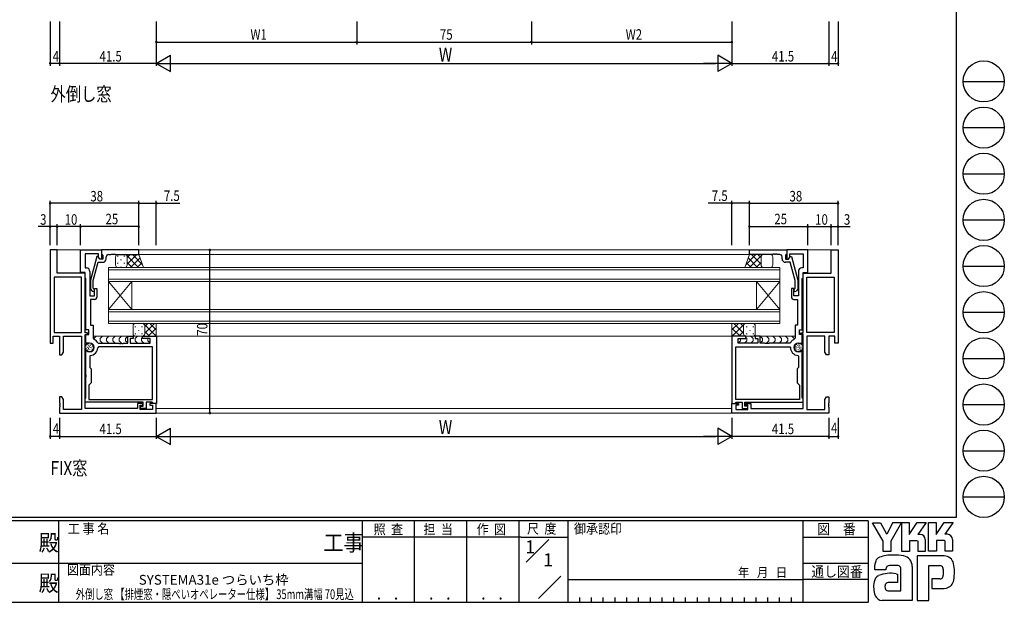
# Model space of a CAD drawing. Extents: x 0 to 793, y 0 to 564.
# Drawn here: x 371 to 793, y 0 to 250 of the extents above; entities that cross this region are included whole.
import ezdxf
from ezdxf.enums import TextEntityAlignment as Align

# ---------------------------------------------------------------- set-up
doc = ezdxf.new("R2010")
doc.units = 0
for name, color, linetype in [('USER1', 3, 'CONTINUOUS'), ('YKK_11', 7, 'CONTINUOUS'), ('YKK_12', 2, 'CONTINUOUS'), ('YKK_13', 4, 'CONTINUOUS'), ('YKK_D', 6, 'CONTINUOUS'), ('YKK_ZWAK', 7, 'CONTINUOUS')]:
    doc.layers.add(name, color=color, linetype=linetype)
doc.styles.get("Standard").update_dxf_attribs({"font": 'ROMANS.SHX', "bigfont": 'EXTFONT.SHX'})
doc.styles.add('YKK_OSSTYLE1', font='romans.shx', dxfattribs={"width": 0.9, "bigfont": 'EXTFONT.SHX'})

# ---------------------------------------------------------------- blocks, each defined once
blk = doc.blocks.new('A201')
at = {"layer": 'YKK_ZWAK', "color": 254, "linetype": 'Continuous'}
for p, q in [((571, 410), (571, 35)), ((571, 35), (21, 35)), ((544, 34), (21, 34)), ((296, 34), (296, 9)), ((389, 34), (389, 9)), ((437, 34), (437, 9)), ((452, 34), (452, 9)), ((524, 34), (524, 9)), ((544, 34), (544, 9)), ((548.59, 27.71), (545.31, 33.35)), ((545.31, 33.35), (547.82, 33.35)), ((547.82, 33.35), (549.62, 29.99)), ((551.6, 33.43), (549.77, 29.88)), ((554.19, 33.43), (550.95, 27.7)), ((551.6, 33.43), (554.19, 33.43)), ((554.33, 24.55), (554.33, 33.41)), ((554.33, 33.41), (556.63, 33.41)), ((556.63, 29.77), (559.04, 33.45)), ((556.63, 33.41), (556.63, 29.77)), ((559.04, 33.45), (561.77, 33.45)), ((561.77, 33.45), (559.24, 29.78)), ((562.55, 24.63), (562.55, 33.49)), ((562.55, 33.49), (564.89, 33.49)), ((564.89, 29.78), (567.34, 33.49)), ((564.89, 33.49), (564.89, 29.78)), ((567.34, 33.49), (570.04, 33.49)), ((570.04, 33.49), (569.77, 33.02)), ((569.77, 33.02), (567.54, 29.84)), ((548.59, 24.53), (548.59, 27.71)), ((549.62, 29.99), (549.77, 29.88)), ((550.95, 27.7), (550.95, 24.53)), ((558.98, 27.87), (556.7, 27.87)), ((556.7, 27.87), (556.7, 24.55)), ((559.29, 27.75), (558.98, 27.87)), ((559.99, 29.78), (559.24, 29.78)), ((559.29, 24.61), (559.29, 27.75)), ((561.53, 28.24), (561.53, 24.61)), ((567.26, 27.89), (564.99, 27.89)), ((564.99, 27.89), (564.99, 24.63)), ((567.57, 27.77), (567.26, 27.89)), ((568.29, 29.84), (567.54, 29.84)), ((567.57, 24.65), (567.57, 27.77)), ((569.83, 28.24), (569.83, 24.65)), ((550.95, 24.53), (548.59, 24.53)), ((556.7, 24.55), (554.33, 24.55)), ((561.53, 24.61), (559.29, 24.61)), ((564.99, 24.63), (562.55, 24.63)), ((567.57, 24.68), (567.61, 24.65)), ((569.83, 24.65), (567.57, 24.65)), ((559.02, 23.22), (559.02, 9.57)), ((567.3, 23.22), (559.02, 23.22)), ((524, 21), (544, 21)), ((546.08, 18.95), (546.08, 20.33)), ((549.41, 18.95), (546.08, 18.95)), ((553.25, 20.28), (550.61, 20.23)), ((554.02, 12.52), (554.02, 19.47)), ((557.51, 20.01), (557.51, 9.59)), ((562.61, 9.57), (562.61, 20.24)), ((562.61, 20.24), (565.93, 20.24)), ((566.98, 19.17), (566.99, 17.29)), ((452, 16), (524, 16)), ((552.55, 17.73), (553.05, 17.62)), ((553.05, 17.62), (553.05, 15.05)), ((566.01, 16.15), (563.48, 16.15)), ((563.48, 16.15), (563.48, 13.2)), ((550, 12.52), (554.02, 12.52)), ((553.05, 15.05), (550.2, 15.05)), ((553.71, 12.52), (553.96, 12.52)), ((554.02, 12.52), (554.02, 12.52)), ((563.48, 13.2), (567.28, 13.2)), ((567.28, 13.2), (568.06, 13.37)), ((549.41, 9.53), (548.34, 9.53)), ((557.28, 9.55), (549.41, 9.53)), ((557.51, 9.59), (557.28, 9.55)), ((559.02, 9.57), (562.05, 9.57)), ((562.05, 9.57), (562.61, 9.57)), ((21, 9), (544, 9))]:
    blk.add_line(p, q, dxfattribs=at)
at = {"layer": 'YKK_ZWAK', "color": 8, "linetype": 'Continuous'}
for p, q in [((573.13, 168.56), (585.73, 168.56)), ((573.13, 154.42), (585.73, 154.42)), ((573.13, 140.28), (585.73, 140.28)), ((573.13, 126.14), (585.73, 126.14)), ((573.13, 112), (585.73, 112)), ((573.13, 97.86), (585.73, 97.86)), ((573.13, 83.72), (585.73, 83.72)), ((573.13, 69.58), (585.73, 69.58)), ((573.13, 55.44), (585.73, 55.44)), ((573.13, 41.3), (585.73, 41.3))]:
    blk.add_line(p, q, dxfattribs=at)
at = {"layer": 'YKK_ZWAK', "color": 131, "linetype": 'Continuous'}
for p, q in [((405, 34), (405, 9)), ((421, 34), (421, 9)), ((437.7, 29), (389, 29)), ((437.7, 29), (452, 29)), ((439.26, 21.33), (446.19, 28.25)), ((524, 29), (544, 29)), ((205, 21), (297, 21)), ((297, 21), (389, 21)), ((443.05, 10.18), (449.85, 16.98)), ((544, 16), (524, 16)), ((455.6, 10.5), (455.6, 9)), ((459.2, 10.5), (459.2, 9)), ((462.8, 10.5), (462.8, 9)), ((466.4, 10.5), (466.4, 9)), ((470, 10.5), (470, 9)), ((473.6, 10.5), (473.6, 9)), ((477.2, 10.5), (477.2, 9)), ((480.8, 10.5), (480.8, 9)), ((484.4, 10.5), (484.4, 9)), ((488, 10.5), (488, 9)), ((491.6, 10.5), (491.6, 9)), ((495.2, 10.5), (495.2, 9)), ((498.8, 10.5), (498.8, 9)), ((502.4, 10.5), (502.4, 9)), ((506, 10.5), (506, 9)), ((509.6, 10.5), (509.6, 9)), ((513.2, 10.5), (513.2, 9)), ((516.8, 10.5), (516.8, 9)), ((520.4, 10.5), (520.4, 9))]:
    blk.add_line(p, q, dxfattribs=at)
at = {"layer": 'YKK_ZWAK', "color": 8, "linetype": 'Continuous'}
for centre in [(579.43, 168.56), (579.43, 154.42), (579.43, 140.28), (579.43, 126.14), (579.43, 112), (579.43, 97.86), (579.43, 83.72), (579.43, 69.58), (579.43, 55.44), (579.43, 41.3)]:
    blk.add_circle(centre, 6.3, dxfattribs=at)
at = {"layer": 'YKK_ZWAK', "color": 254, "linetype": 'Continuous'}
for centre, radius, start, end in [((559.99, 28.24), 1.54, 0.0017, 89.996), ((568.29, 28.29), 1.54, 0.0017, 89.996), ((549.69, 20.31), 3.6, 158.4108, 179.7178), ((548, 21.1), 1.75, 109.0213, 161.5126), ((551.66, 10.86), 12.63, 89.8916, 109.3085), ((552.03, 8.67), 14.82, 78.7801, 91.4694), ((554.38, 20.07), 3.18, 40.6642, 80.3169), ((554.22, 20.08), 3.29, 358.7806, 38.7656), ((567.19, 20.11), 3.1, 14.4457, 87.0875), ((550.91, 18.99), 1.51, 138.4638, 181.7136), ((550.51, 19.02), 1.21, 85.5055, 126.7804), ((552.9, 19.18), 1.16, 14.7552, 72.4499), ((566.05, 19.37), 0.878, 16.4312, 96.9166), ((564.38, 18.85), 2.62, 4.9342, 17.0355), ((555.55, 18.15), 14.9, 350.9903, 10.6762), ((553.61, 13.72), 7.92, 168.7637, 199.8008), ((548.59, 14.77), 2.79, 121.8271, 169.0847), ((550.8, 8.39), 9.51, 79.381, 112.0583), ((566.01, 17.08), 0.933, 269.9547, 342.9014), ((564.36, 17.54), 2.64, 343.6902, 354.7536), ((567.24, 16.32), 3.07, 285.4429, 349.9045), ((550.84, 13.77), 1.69, 171.082, 216.7192), ((550.21, 14.01), 1.03, 90.3395, 178.0364), ((550.18, 13.6), 1.09, 230.9728, 260.7549), ((548.6, 12.25), 2.73, 207.3144, 263.5946)]:
    blk.add_arc(centre, radius, start, end, dxfattribs=at)
at = {"layer": 'YKK_ZWAK', "color": 131, "linetype": 'Continuous', "style": 'YKK_OSSTYLE1', "width": 0.9}
for s, height, p in [('工 事 名', 3, (298.87, 30.05)), ('照  査', 3, (392.56, 29.87)), ('担  当', 3, (407.82, 29.87)), ('作  図', 3, (424.09, 29.88)), ('尺  度', 3, (439.51, 30.04)), ('御承認印', 3, (453.91, 30.05)), ('図\u3000番', 3.2, (528.43, 29.81)), ('図面内容', 3, (298.58, 17.47)), ('年   月   日', 2.828, (504.13, 16.74)), ('通し図番', 3.2, (526.63, 16.8)), (' ． ．', 3.5, (392.18, 9.75)), (' ． ．', 3.5, (408.18, 9.75)), (' ． ．', 3.5, (424.18, 9.75))]:
    blk.add_text(s, height=height, dxfattribs=at).set_placement(p)
at = {"layer": 'YKK_ZWAK', "color": 254, "linetype": 'Continuous', "style": 'YKK_OSSTYLE1', "width": 0.9}
for s, p in [('殿', (289.94, 24.75)), ('工事', (377.17, 24.75)), ('殿', (289.94, 12.37))]:
    blk.add_text(s, height=5, dxfattribs=at).set_placement(p)

msp = doc.modelspace()

# ---------------------------------------------------------------- linework, layer by layer
at = {"layer": 'YKK_11', "color": 7, "linetype": 'Continuous', "lineweight": 30, "ltscale": 0.5}
for p, q in [((384.27, 151.12), (384.27, 111.12)), ((387.27, 151.12), (384.27, 151.12)), ((387.27, 141.12), (387.27, 151.12)), ((397.28, 151.12), (406.28, 151.12)), ((397.28, 141.42), (397.28, 151.12)), ((399.28, 149.49), (399.28, 143.42)), ((404.98, 149.49), (399.28, 149.49)), ((404.98, 147.99), (404.98, 149.49)), ((405.48, 147.12), (404.98, 147.99)), ((406.28, 151.12), (406.28, 147.12)), ((700.09, 151.12), (700.09, 147.12)), ((709.09, 151.12), (700.09, 151.12)), ((700.89, 147.12), (701.39, 147.99)), ((701.39, 149.49), (707.09, 149.49)), ((701.39, 147.99), (701.39, 149.49)), ((707.09, 149.49), (707.09, 143.42)), ((709.09, 141.42), (709.09, 151.12)), ((719.1, 151.12), (722.1, 151.12)), ((719.1, 141.12), (719.1, 151.12)), ((722.1, 151.12), (722.1, 111.12)), ((406.28, 147.12), (405.48, 147.12)), ((700.09, 147.12), (700.89, 147.12)), ((385.9, 139.49), (385.9, 115.75)), ((397.64, 139.49), (385.9, 139.49)), ((397.64, 139.49), (385.9, 139.49)), ((399.27, 141.12), (387.27, 141.12)), ((399.28, 141.42), (397.28, 141.42)), ((397.64, 115.75), (397.64, 139.49)), ((397.64, 115.75), (397.64, 139.49)), ((399.27, 115.62), (399.27, 141.12)), ((399.28, 143.42), (399.78, 143.42)), ((399.28, 139.12), (399.28, 141.42)), ((401.28, 141.92), (401.28, 131.42)), ((705.09, 141.92), (705.09, 131.42)), ((707.09, 143.42), (706.59, 143.42)), ((707.09, 141.42), (709.09, 141.42)), ((707.09, 139.12), (707.09, 141.42)), ((707.1, 141.12), (719.1, 141.12)), ((707.1, 115.62), (707.1, 141.12)), ((708.73, 139.49), (720.47, 139.49)), ((708.73, 139.49), (720.47, 139.49)), ((708.73, 115.75), (708.73, 139.49)), ((708.73, 115.75), (708.73, 139.49)), ((720.47, 139.49), (720.47, 115.75)), ((399.58, 138.82), (399.28, 139.12)), ((399.58, 116.82), (399.58, 138.82)), ((706.79, 138.82), (707.09, 139.12)), ((706.79, 116.82), (706.79, 138.82)), ((401.28, 131.42), (403.28, 131.42)), ((403.28, 134.62), (404.28, 134.62)), ((403.28, 131.42), (403.28, 134.62)), ((404.28, 134.62), (404.28, 130.92)), ((702.09, 134.62), (702.09, 130.92)), ((703.09, 134.62), (702.09, 134.62)), ((703.09, 131.42), (703.09, 134.62)), ((705.09, 131.42), (703.09, 131.42)), ((401.58, 129.92), (401.58, 118.82)), ((403.28, 129.92), (401.58, 129.92)), ((703.09, 129.92), (704.79, 129.92)), ((704.79, 129.92), (704.79, 118.82)), ((401.58, 118.82), (402.71, 118.82)), ((402.71, 118.82), (402.71, 113.21)), ((703.66, 118.82), (703.66, 113.21)), ((704.79, 118.82), (703.66, 118.82)), ((385.57, 114.12), (388.27, 114.12)), ((385.57, 111.12), (385.57, 114.12)), ((385.9, 115.75), (397.64, 115.75)), ((388.27, 114.12), (388.27, 106.12)), ((389.9, 114.12), (397.64, 114.12)), ((389.9, 107.21), (389.9, 114.12)), ((397.64, 114.12), (397.64, 82.75)), ((400.27, 115.62), (399.27, 115.62)), ((399.27, 114.82), (400.27, 114.82)), ((399.27, 83.12), (399.27, 114.82)), ((400.78, 116.82), (399.58, 116.82)), ((399.58, 114.82), (400.78, 114.82)), ((399.58, 111.12), (399.58, 114.82)), ((400.27, 114.82), (400.27, 115.62)), ((400.78, 114.82), (400.78, 116.82)), ((417.58, 114.12), (419.78, 114.12)), ((417.58, 111.12), (417.58, 114.12)), ((419.78, 114.12), (419.78, 113.12)), ((423.78, 114.12), (429.78, 114.12)), ((423.78, 113.12), (423.78, 114.12)), ((429.78, 114.12), (429.78, 85.32)), ((682.59, 114.12), (676.59, 114.12)), ((676.59, 114.12), (676.59, 85.32)), ((682.59, 113.12), (682.59, 114.12)), ((686.59, 114.12), (686.59, 113.12)), ((688.79, 114.12), (686.59, 114.12)), ((688.79, 111.12), (688.79, 114.12)), ((705.59, 116.82), (706.79, 116.82)), ((705.59, 114.82), (705.59, 116.82)), ((706.79, 114.82), (705.59, 114.82)), ((706.1, 115.62), (707.1, 115.62)), ((706.1, 114.82), (706.1, 115.62)), ((707.1, 114.82), (706.1, 114.82)), ((706.79, 111.12), (706.79, 114.82)), ((707.1, 83.12), (707.1, 114.82)), ((720.47, 115.75), (708.73, 115.75)), ((708.73, 114.12), (708.73, 82.75)), ((716.47, 114.12), (708.73, 114.12)), ((716.47, 107.21), (716.47, 114.12)), ((718.1, 114.12), (718.1, 106.12)), ((720.8, 114.12), (718.1, 114.12)), ((720.8, 111.12), (720.8, 114.12)), ((384.27, 111.12), (385.57, 111.12)), ((401.18, 111.12), (399.58, 111.12)), ((402.71, 113.21), (402.88, 112.94)), ((404.67, 111.27), (404.93, 111.12)), ((404.93, 111.12), (413.82, 111.12)), ((413.82, 111.12), (414, 111)), ((414, 111), (414.55, 111)), ((414.55, 111), (414.74, 111.12)), ((414.74, 111.12), (414.82, 111.12)), ((414.82, 111.12), (415, 111)), ((415, 111), (415.55, 111)), ((415.55, 111), (415.74, 111.12)), ((415.74, 111.12), (417.58, 111.12)), ((418.58, 113.12), (418.58, 111.12)), ((419.78, 113.12), (418.58, 113.12)), ((418.58, 111.12), (427.08, 111.12)), ((427.08, 113.12), (423.78, 113.12)), ((427.08, 111.12), (427.08, 113.12)), ((679.29, 113.12), (682.59, 113.12)), ((679.29, 111.12), (679.29, 113.12)), ((687.79, 111.12), (679.29, 111.12)), ((686.59, 113.12), (687.79, 113.12)), ((687.79, 113.12), (687.79, 111.12)), ((690.63, 111.12), (688.79, 111.12)), ((690.82, 111), (690.63, 111.12)), ((691.37, 111), (690.82, 111)), ((691.55, 111.12), (691.37, 111)), ((691.63, 111.12), (691.55, 111.12)), ((691.82, 111), (691.63, 111.12)), ((692.37, 111), (691.82, 111)), ((692.55, 111.12), (692.37, 111)), ((701.44, 111.12), (692.55, 111.12)), ((701.7, 111.27), (701.44, 111.12)), ((703.66, 113.21), (703.49, 112.94)), ((705.19, 111.12), (706.79, 111.12)), ((722.1, 111.12), (720.8, 111.12)), ((388.27, 106.12), (389.27, 106.12)), ((389.27, 106.12), (389.9, 107.21)), ((399.58, 108.02), (399.95, 108.17)), ((399.58, 97.58), (399.58, 108.02)), ((399.95, 108.17), (400.6, 107.52)), ((400.6, 107.52), (401.18, 107.52)), ((401.48, 105.83), (401.21, 105.54)), ((404.98, 109.49), (404.68, 109.2)), ((428.15, 109.49), (404.98, 109.49)), ((428.15, 87.02), (428.15, 109.49)), ((428.15, 87.02), (428.15, 109.49)), ((678.22, 109.49), (701.39, 109.49)), ((678.22, 87.02), (678.22, 109.49)), ((678.22, 87.02), (678.22, 109.49)), ((701.39, 109.49), (701.69, 109.2)), ((704.89, 105.83), (705.16, 105.53)), ((705.77, 107.52), (705.19, 107.52)), ((706.42, 108.17), (705.77, 107.52)), ((706.79, 108.02), (706.42, 108.17)), ((706.79, 97.58), (706.79, 108.02)), ((717.1, 106.12), (716.47, 107.21)), ((718.1, 106.12), (717.1, 106.12)), ((401.21, 105.54), (401.21, 100.69)), ((705.16, 105.53), (705.16, 100.69)), ((399.7, 97.4), (399.58, 97.58)), ((399.7, 96.85), (399.7, 97.4)), ((401.21, 100.69), (401.78, 100.12)), ((401.78, 100.12), (401.78, 94.12)), ((705.16, 100.69), (704.59, 100.12)), ((704.59, 100.12), (704.59, 94.12)), ((706.67, 97.4), (706.79, 97.58)), ((706.67, 96.85), (706.67, 97.4)), ((399.58, 96.66), (399.7, 96.85)), ((399.58, 87.62), (399.58, 96.66)), ((401.78, 94.12), (400.78, 93.12)), ((400.78, 93.12), (400.78, 87.02)), ((704.59, 94.12), (705.59, 93.12)), ((705.59, 93.12), (705.59, 87.02)), ((706.79, 96.66), (706.67, 96.85)), ((706.79, 87.62), (706.79, 96.66)), ((388.27, 88.12), (388.27, 85.58)), ((389.27, 88.12), (388.27, 88.12)), ((388.27, 85.58), (388.39, 85.4)), ((388.39, 84.85), (388.27, 84.66)), ((388.27, 84.66), (388.27, 84.58)), ((388.27, 84.58), (388.39, 84.4)), ((388.39, 85.4), (388.39, 84.85)), ((389.9, 87.03), (389.27, 88.12)), ((389.9, 82.75), (389.9, 87.03)), ((399.28, 87.32), (399.58, 87.62)), ((399.28, 85.82), (399.28, 87.32)), ((424.18, 85.82), (399.28, 85.82)), ((400.78, 87.02), (428.15, 87.02)), ((400.78, 87.02), (428.15, 87.02)), ((421.67, 85.32), (421.67, 83.12)), ((423.97, 85.32), (421.67, 85.32)), ((422.87, 84.52), (423.97, 84.52)), ((422.87, 82.75), (422.87, 84.52)), ((423.97, 84.52), (423.97, 85.32)), ((424.18, 84.12), (424.18, 85.82)), ((425.38, 85.82), (425.38, 83.12)), ((427.95, 85.82), (425.38, 85.82)), ((426.97, 85.32), (426.97, 84.52)), ((429.77, 85.32), (426.97, 85.32)), ((426.97, 84.52), (428.14, 84.52)), ((428.15, 85.62), (427.95, 85.82)), ((428.14, 84.52), (428.14, 82.75)), ((428.45, 85.32), (428.15, 85.62)), ((429.78, 85.32), (428.45, 85.32)), ((429.77, 81.12), (429.77, 85.32)), ((676.59, 85.32), (677.92, 85.32)), ((676.6, 85.32), (679.4, 85.32)), ((676.6, 81.12), (676.6, 85.32)), ((677.92, 85.32), (678.22, 85.62)), ((705.59, 87.02), (678.22, 87.02)), ((705.59, 87.02), (678.22, 87.02)), ((678.22, 85.62), (678.42, 85.82)), ((678.23, 84.52), (678.23, 82.75)), ((679.4, 84.52), (678.23, 84.52)), ((678.42, 85.82), (680.99, 85.82)), ((679.4, 85.32), (679.4, 84.52)), ((680.99, 85.82), (680.99, 83.12)), ((682.19, 85.82), (707.09, 85.82)), ((682.19, 84.12), (682.19, 85.82)), ((682.4, 85.32), (684.7, 85.32)), ((682.4, 84.52), (682.4, 85.32)), ((683.5, 84.52), (682.4, 84.52)), ((683.5, 82.75), (683.5, 84.52)), ((684.7, 85.32), (684.7, 83.12)), ((707.09, 87.32), (706.79, 87.62)), ((707.09, 85.82), (707.09, 87.32)), ((716.47, 87.03), (717.1, 88.12)), ((716.47, 82.75), (716.47, 87.03)), ((717.1, 88.12), (718.1, 88.12)), ((718.1, 85.58), (717.98, 85.4)), ((717.98, 85.4), (717.98, 84.85)), ((717.98, 84.85), (718.1, 84.66)), ((718.1, 84.58), (717.98, 84.4)), ((718.1, 88.12), (718.1, 85.58)), ((718.1, 84.66), (718.1, 84.58)), ((388.39, 83.85), (388.27, 83.66)), ((388.27, 83.66), (388.27, 81.12)), ((388.27, 81.12), (429.77, 81.12)), ((388.39, 84.4), (388.39, 83.85)), ((397.64, 82.75), (389.9, 82.75)), ((421.67, 83.12), (399.27, 83.12)), ((428.14, 82.75), (422.87, 82.75)), ((422.98, 84.12), (424.18, 84.12)), ((422.98, 83.12), (422.98, 84.12)), ((425.38, 83.12), (422.98, 83.12)), ((718.1, 81.12), (676.6, 81.12)), ((678.23, 82.75), (683.5, 82.75)), ((680.99, 83.12), (683.39, 83.12)), ((683.39, 84.12), (682.19, 84.12)), ((683.39, 83.12), (683.39, 84.12)), ((684.7, 83.12), (707.1, 83.12)), ((708.73, 82.75), (716.47, 82.75)), ((717.98, 84.4), (717.98, 83.85)), ((717.98, 83.85), (718.1, 83.66)), ((718.1, 83.66), (718.1, 81.12))]:
    msp.add_line(p, q, dxfattribs=at)
at = {"layer": 'YKK_11', "color": 7, "linetype": 'Continuous', "lineweight": 30}
for p, q in [((404.19, 148.32), (401.48, 138.22)), ((404.79, 148.32), (404.19, 148.32)), ((405.48, 147.12), (404.79, 148.32)), ((406.28, 151.12), (406.28, 149.42)), ((422.28, 151.12), (406.28, 151.12)), ((406.28, 149.42), (406.58, 149.12)), ((406.58, 149.12), (406.78, 148.92)), ((406.78, 148.92), (406.78, 147.12)), ((408.28, 147.32), (408.28, 148.12)), ((409.28, 149.12), (410.32, 149.12)), ((410.32, 149.12), (410.5, 149.24)), ((410.5, 149.24), (411.05, 149.24)), ((411.05, 149.24), (411.24, 149.12)), ((411.24, 149.12), (411.32, 149.12)), ((411.32, 149.12), (411.5, 149.24)), ((411.5, 149.24), (412.05, 149.24)), ((412.05, 149.24), (412.24, 149.12)), ((412.24, 149.12), (422.28, 149.12)), ((422.28, 149.12), (422.28, 151.12)), ((684.1, 149.12), (684.1, 151.12)), ((684.1, 151.12), (700.1, 151.12)), ((694.14, 149.12), (684.1, 149.12)), ((694.32, 149.24), (694.14, 149.12)), ((694.87, 149.24), (694.32, 149.24)), ((695.06, 149.12), (694.87, 149.24)), ((695.14, 149.12), (695.06, 149.12)), ((695.32, 149.24), (695.14, 149.12)), ((695.87, 149.24), (695.32, 149.24)), ((696.06, 149.12), (695.87, 149.24)), ((697.1, 149.12), (696.06, 149.12)), ((698.1, 147.32), (698.1, 148.12)), ((699.8, 149.12), (699.6, 148.92)), ((699.6, 148.92), (699.6, 147.12)), ((700.1, 149.42), (699.8, 149.12)), ((700.1, 151.12), (700.1, 149.42)), ((700.9, 147.12), (701.59, 148.32)), ((701.59, 148.32), (702.19, 148.32)), ((702.19, 148.32), (704.9, 138.22)), ((402.68, 138.06), (404.76, 145.82)), ((404.76, 145.82), (406.78, 145.82)), ((406.78, 147.12), (405.48, 147.12)), ((699.6, 147.12), (700.9, 147.12)), ((701.62, 145.82), (699.6, 145.82)), ((703.7, 138.06), (701.62, 145.82)), ((401.48, 138.22), (401.48, 134.27)), ((402.68, 134.77), (402.68, 138.06)), ((703.7, 134.77), (703.7, 138.06)), ((704.9, 138.22), (704.9, 134.27)), ((401.48, 134.27), (402.25, 133.5)), ((403.1, 134.35), (402.68, 134.77)), ((703.27, 134.35), (703.7, 134.77)), ((704.9, 134.27), (704.12, 133.5))]:
    msp.add_line(p, q, dxfattribs=at)
for centre, radius, start, end in [((409.28, 148.12), 1, 90, 180), ((697.1, 148.12), 1, 0, 90), ((406.78, 147.32), 1.5, 270, 360), ((699.6, 147.32), 1.5, 180, 270), ((402.68, 133.92), 0.6, 225, 45), ((703.7, 133.92), 0.6, 135, 315)]:
    msp.add_arc(centre, radius, start, end, dxfattribs=at)
at = {"layer": 'YKK_11', "color": 7, "linetype": 'Continuous', "lineweight": 30, "ltscale": 0.5}
for centre, radius, start, end in [((399.78, 141.92), 1.5, 0, 90), ((706.59, 141.92), 1.5, 90, 180), ((403.28, 130.92), 1, 270, 360), ((703.09, 130.92), 1, 180, 270), ((401.18, 109.32), 1.8, 270, 90), ((401.18, 109.32), 4, 29.2336, 64.8125), ((705.19, 109.32), 4, 115.1875, 150.7664), ((705.19, 109.32), 1.8, 90, 270), ((401.18, 109.32), 3.5, 274.982, 358.0395), ((705.19, 109.32), 3.5, 181.9605, 265.018)]:
    msp.add_arc(centre, radius, start, end, dxfattribs=at)
at = {"layer": 'YKK_12', "color": 2, "linetype": 'Continuous', "lineweight": 13}
for p, q in [((386.97, 151.12), (719.4, 151.12)), ((422.27, 149.12), (684.6, 149.12)), ((409.27, 143.62), (697.1, 143.62)), ((409.27, 143.62), (409.27, 137.62)), ((697.1, 143.62), (697.1, 137.62)), ((409.27, 142.62), (697.1, 142.62)), ((409.27, 138.62), (697.1, 138.62)), ((409.27, 137.62), (697.1, 137.62)), ((409.27, 137.62), (409.27, 125.62)), ((409.27, 137.62), (419.27, 125.62)), ((409.27, 125.62), (419.27, 137.62)), ((419.27, 137.62), (419.27, 125.62)), ((687.1, 137.62), (687.1, 125.62)), ((697.1, 137.62), (687.1, 125.62)), ((697.1, 125.62), (687.1, 137.62)), ((697.1, 137.62), (697.1, 125.62)), ((409.27, 125.62), (697.1, 125.62)), ((409.27, 125.62), (409.27, 119.62)), ((409.27, 124.62), (697.1, 124.62)), ((697.1, 125.62), (697.1, 119.62)), ((409.27, 120.62), (697.1, 120.62)), ((409.27, 119.62), (697.1, 119.62)), ((429.27, 114.12), (676.6, 114.12)), ((399.27, 81.12), (707.1, 81.12)), ((429.77, 83.12), (676.6, 83.12))]:
    msp.add_line(p, q, dxfattribs=at)
at = {"layer": 'YKK_13', "color": 4, "linetype": 'Continuous', "lineweight": 13}
for p, q in [((412.27, 148.12), (412.27, 144.62)), ((413.27, 149.12), (416.27, 149.12)), ((416.27, 149.12), (422.27, 149.12)), ((417.27, 148.12), (417.27, 144.62)), ((417.27, 148.12), (417.27, 144.62)), ((422.27, 149.12), (424.27, 143.63)), ((684.1, 149.12), (682.1, 143.63)), ((690.1, 149.12), (684.1, 149.12)), ((689.1, 148.12), (689.1, 144.62)), ((689.1, 148.12), (689.1, 144.62)), ((693.1, 149.12), (690.1, 149.12)), ((694.1, 148.12), (694.1, 144.62)), ((413.27, 143.62), (416.27, 143.62)), ((416.27, 143.62), (424.27, 143.62)), ((690.1, 143.62), (682.1, 143.62)), ((693.1, 143.62), (690.1, 143.62)), ((419.77, 118.62), (419.77, 115.12)), ((420.77, 119.62), (423.77, 119.62)), ((423.77, 119.62), (429.77, 119.62)), ((424.77, 118.62), (424.77, 115.12)), ((424.77, 118.62), (424.77, 115.12)), ((429.77, 119.62), (429.77, 114.12)), ((682.6, 119.62), (676.6, 119.62)), ((676.6, 119.62), (676.6, 114.12)), ((681.6, 118.62), (681.6, 115.12)), ((681.6, 118.62), (681.6, 115.12)), ((685.6, 119.62), (682.6, 119.62)), ((686.6, 118.62), (686.6, 115.12)), ((399.58, 114.12), (399.28, 114.12)), ((418.07, 114.12), (402.71, 114.12)), ((404.04, 114.12), (403.04, 113.12)), ((406.75, 114.12), (405.75, 113.12)), ((409.46, 114.12), (408.46, 113.12)), ((412.16, 114.12), (411.16, 113.12)), ((414.87, 114.12), (413.87, 113.12)), ((417.58, 114.12), (416.58, 113.12)), ((424.08, 114.12), (419.48, 114.12)), ((421.66, 114.12), (420.66, 113.12)), ((420.77, 114.12), (423.77, 114.12)), ((423.77, 114.12), (429.77, 114.12)), ((682.6, 114.12), (676.6, 114.12)), ((682.3, 114.12), (686.89, 114.12)), ((685.6, 114.12), (682.6, 114.12)), ((684.71, 114.12), (685.71, 113.12)), ((688.3, 114.12), (703.66, 114.12)), ((688.79, 114.12), (689.79, 113.12)), ((691.5, 114.12), (692.5, 113.12)), ((694.21, 114.12), (695.21, 113.12)), ((696.92, 114.12), (697.92, 113.12)), ((699.62, 114.12), (700.62, 113.12)), ((702.33, 114.12), (703.33, 113.12)), ((706.79, 114.12), (707.09, 114.12)), ((399.88, 111.12), (399.28, 111.12)), ((400.01, 110), (400.01, 109.8)), ((400.01, 110), (400.01, 109.8)), ((400.26, 110.56), (400.26, 110.36)), ((400.26, 110.56), (400.26, 110.36)), ((400.72, 110.88), (400.72, 110.68)), ((400.72, 110.88), (400.72, 110.68)), ((400.88, 110.26), (400.88, 110.06)), ((400.88, 110.26), (400.88, 110.06)), ((401.34, 110.76), (401.34, 110.56)), ((401.34, 110.76), (401.34, 110.56)), ((401.59, 110.12), (401.59, 109.92)), ((401.59, 110.12), (401.59, 109.92)), ((402.08, 110.58), (402.08, 110.38)), ((402.08, 110.58), (402.08, 110.38)), ((402.21, 109.84), (402.21, 109.64)), ((402.21, 109.84), (402.21, 109.64)), ((402.9, 109.82), (402.9, 109.62)), ((402.9, 109.82), (402.9, 109.62)), ((403.04, 113.12), (403.04, 112.86)), ((405.75, 113.12), (405.75, 112.12)), ((405.75, 112.12), (406.75, 111.12)), ((408.46, 113.12), (408.46, 112.12)), ((408.46, 112.12), (409.46, 111.12)), ((411.16, 113.12), (411.16, 112.12)), ((411.16, 112.12), (412.16, 111.12)), ((413.87, 113.12), (413.87, 112.12)), ((413.87, 112.12), (414.87, 111.12)), ((416.58, 113.12), (416.58, 112.12)), ((416.58, 112.12), (417.49, 111.21)), ((420.66, 113.12), (420.66, 112.12)), ((420.66, 112.12), (421.66, 111.12)), ((423.78, 113.53), (423.37, 113.12)), ((423.37, 113.12), (423.37, 112.12)), ((423.37, 112.12), (424.37, 111.12)), ((426.08, 113.12), (426.08, 112.12)), ((426.08, 113.12), (426.08, 113.12)), ((426.08, 112.12), (426.99, 111.21)), ((680.29, 112.12), (679.38, 111.21)), ((680.29, 113.12), (680.29, 112.12)), ((680.29, 113.12), (680.29, 113.12)), ((683, 112.12), (682, 111.12)), ((682.59, 113.53), (683, 113.12)), ((683, 113.12), (683, 112.12)), ((685.71, 112.12), (684.71, 111.12)), ((685.71, 113.12), (685.71, 112.12)), ((689.79, 112.12), (688.88, 111.21)), ((689.79, 113.12), (689.79, 112.12)), ((692.5, 112.12), (691.5, 111.12)), ((692.5, 113.12), (692.5, 112.12)), ((695.21, 112.12), (694.21, 111.12)), ((695.21, 113.12), (695.21, 112.12)), ((697.92, 112.12), (696.92, 111.12)), ((697.92, 113.12), (697.92, 112.12)), ((700.62, 112.12), (699.62, 111.12)), ((700.62, 113.12), (700.62, 112.12)), ((703.33, 113.12), (703.33, 112.86)), ((703.47, 109.82), (703.47, 109.62)), ((704.16, 109.84), (704.16, 109.64)), ((704.29, 110.58), (704.29, 110.38)), ((704.78, 110.12), (704.78, 109.92)), ((705.03, 110.76), (705.03, 110.56)), ((705.49, 110.26), (705.49, 110.06)), ((705.65, 110.88), (705.65, 110.68)), ((706.11, 110.56), (706.11, 110.36)), ((706.36, 110), (706.36, 109.8)), ((706.49, 111.12), (707.09, 111.12)), ((399.45, 109.68), (399.45, 109.48)), ((399.45, 109.68), (399.45, 109.48)), ((399.62, 108.92), (399.62, 108.72)), ((399.62, 108.92), (399.62, 108.72)), ((400.08, 109.41), (400.08, 109.21)), ((400.08, 109.41), (400.08, 109.21)), ((400.12, 108.3), (400.12, 108.1)), ((400.12, 108.3), (400.12, 108.1)), ((400.56, 108.44), (400.56, 108.24)), ((400.56, 108.44), (400.56, 108.24)), ((400.6, 109.54), (400.6, 109.34)), ((400.6, 109.54), (400.6, 109.34)), ((400.65, 108.95), (400.65, 108.75)), ((400.65, 108.95), (400.65, 108.75)), ((400.72, 107.87), (400.72, 107.67)), ((400.72, 107.87), (400.72, 107.67)), ((401.13, 109.66), (401.13, 109.46)), ((401.13, 109.66), (401.13, 109.46)), ((401.27, 107.68), (401.27, 107.48)), ((401.27, 107.68), (401.27, 107.48)), ((401.29, 108.56), (401.29, 108.36)), ((401.29, 108.56), (401.29, 108.36)), ((401.5, 109.32), (401.5, 109.12)), ((401.5, 109.32), (401.5, 109.12)), ((401.99, 107.91), (401.99, 107.71)), ((401.99, 107.91), (401.99, 107.71)), ((402.12, 108.72), (402.12, 108.52)), ((402.12, 108.72), (402.12, 108.52)), ((402.17, 109.27), (402.17, 109.07)), ((402.17, 109.27), (402.17, 109.07)), ((402.63, 108.44), (402.63, 108.24)), ((402.63, 108.44), (402.63, 108.24)), ((402.84, 109.11), (402.84, 108.91)), ((402.84, 109.11), (402.84, 108.91)), ((703.54, 109.11), (703.54, 108.91)), ((703.74, 108.44), (703.74, 108.24)), ((704.2, 109.27), (704.2, 109.07)), ((704.25, 108.72), (704.25, 108.52)), ((704.39, 107.91), (704.39, 107.71)), ((704.87, 109.31), (704.87, 109.11)), ((705.08, 108.56), (705.08, 108.36)), ((705.1, 107.68), (705.1, 107.48)), ((705.24, 109.66), (705.24, 109.46)), ((705.65, 107.87), (705.65, 107.67)), ((705.72, 108.95), (705.72, 108.75)), ((705.77, 109.54), (705.77, 109.34)), ((705.81, 108.44), (705.81, 108.24)), ((706.25, 108.3), (706.25, 108.1)), ((706.3, 109.41), (706.3, 109.21)), ((706.76, 108.92), (706.76, 108.72)), ((706.92, 109.68), (706.92, 109.48))]:
    msp.add_line(p, q, dxfattribs=at)
at = {"layer": 'YKK_13', "color": 4}
for p, q in [((413.18, 148.57), (413.18, 148.37)), ((416.01, 148.57), (416.01, 148.37)), ((422.19, 143.62), (416.69, 149.12)), ((421.42, 149.12), (417.27, 144.97)), ((418.59, 149.12), (417.27, 147.8)), ((423.85, 144.79), (419.52, 149.12)), ((682.52, 144.79), (686.85, 149.12)), ((684.18, 143.62), (689.68, 149.12)), ((684.95, 149.12), (689.1, 144.97)), ((687.78, 149.12), (689.1, 147.8)), ((413.18, 145.54), (413.18, 145.34)), ((414.59, 146.95), (414.59, 146.75)), ((414.59, 143.92), (414.59, 143.72)), ((416.01, 145.54), (416.01, 145.34)), ((416.53, 143.62), (416.51, 143.65)), ((419.36, 143.62), (417.27, 145.71)), ((422.8, 147.67), (418.75, 143.62)), ((423.56, 145.6), (421.58, 143.62)), ((682.81, 145.6), (684.79, 143.62)), ((683.57, 147.67), (687.62, 143.62)), ((687.01, 143.62), (689.1, 145.71)), ((689.84, 143.62), (689.86, 143.65)), ((420.68, 118.25), (420.68, 118.05)), ((422.09, 119.62), (422.09, 119.46)), ((423.51, 118.25), (423.51, 118.05)), ((424.39, 119.41), (424.18, 119.62)), ((429.68, 114.12), (424.56, 119.23)), ((428.94, 119.62), (424.77, 115.46)), ((426.11, 119.62), (424.77, 118.28)), ((429.77, 116.85), (427, 119.62)), ((676.6, 116.85), (679.37, 119.62)), ((676.7, 114.12), (681.81, 119.23)), ((677.43, 119.62), (681.6, 115.46)), ((680.26, 119.62), (681.6, 118.28)), ((681.99, 119.41), (682.2, 119.62)), ((682.86, 118.25), (682.86, 118.05)), ((684.28, 119.62), (684.28, 119.46)), ((685.69, 118.25), (685.69, 118.05)), ((420.68, 115.22), (420.68, 115.02)), ((422.09, 116.63), (422.09, 116.43)), ((423.51, 115.22), (423.51, 115.02)), ((424.02, 114.12), (423.99, 114.15)), ((426.85, 114.12), (424.77, 116.2)), ((429.77, 117.63), (426.27, 114.12)), ((429.77, 114.8), (429.09, 114.12)), ((676.6, 117.63), (680.11, 114.12)), ((676.6, 114.8), (677.28, 114.12)), ((679.52, 114.12), (681.6, 116.2)), ((682.35, 114.12), (682.38, 114.15)), ((682.86, 115.22), (682.86, 115.02)), ((684.28, 116.63), (684.28, 116.43)), ((685.69, 115.22), (685.69, 115.02))]:
    msp.add_line(p, q, dxfattribs=at)
at = {"layer": 'YKK_13', "color": 4, "linetype": 'Continuous', "lineweight": 13}
for centre in [(401.18, 109.32), (401.18, 109.32), (705.19, 109.32)]:
    msp.add_circle(centre, 2, dxfattribs=at)
for centre, start, end in [((413.27, 148.12), 90, 180), ((416.27, 148.12), 0, 90), ((416.27, 148.12), 0, 90), ((690.1, 148.12), 90, 180), ((690.1, 148.12), 90, 180), ((693.1, 148.12), 0, 90), ((413.27, 144.62), 180, 270), ((416.27, 144.62), 270, 0), ((416.27, 144.62), 270, 0), ((690.1, 144.62), 180, 270), ((690.1, 144.62), 180, 270), ((693.1, 144.62), 270, 0), ((420.77, 118.62), 90, 180), ((423.77, 118.62), 0, 90), ((423.77, 118.62), 0, 90), ((682.6, 118.62), 90, 180), ((682.6, 118.62), 90, 180), ((685.6, 118.62), 0, 90), ((420.77, 115.12), 180, 270), ((423.77, 115.12), 270, 0), ((423.77, 115.12), 270, 0), ((682.6, 115.12), 180, 270), ((682.6, 115.12), 180, 270), ((685.6, 115.12), 270, 0)]:
    msp.add_arc(centre, 1, start, end, dxfattribs=at)
at = {"layer": 'YKK_D', "color": 6, "linetype": 'Continuous'}
for p, q in [((384.27, 249.12), (384.27, 230.12)), ((388.27, 249.12), (388.27, 230.12)), ((388.27, 249.12), (388.27, 230.12)), ((429.77, 249.12), (429.77, 230.12)), ((429.77, 249.12), (429.77, 230.12)), ((429.77, 249.12), (429.77, 239.27)), ((515.69, 249.12), (515.69, 239.27)), ((515.69, 249.12), (515.69, 239.27)), ((590.69, 249.12), (590.69, 239.27)), ((590.69, 249.12), (590.69, 239.27)), ((676.6, 249.12), (676.6, 230.12)), ((676.6, 249.12), (676.6, 230.12)), ((676.6, 249.12), (676.6, 239.27)), ((718.1, 249.12), (718.1, 230.12)), ((718.1, 249.12), (718.1, 230.12)), ((722.1, 249.12), (722.1, 230.12)), ((429.77, 240.27), (515.69, 240.27)), ((515.69, 240.27), (590.69, 240.27)), ((590.69, 240.27), (676.6, 240.27)), ((388.27, 231.12), (384.27, 231.12)), ((429.77, 231.12), (388.27, 231.12)), ((436.77, 231.12), (669.6, 231.12)), ((676.6, 231.12), (718.1, 231.12)), ((718.1, 231.12), (722.1, 231.12)), ((384.27, 153.12), (384.27, 172.12)), ((422.27, 171.12), (384.27, 171.12)), ((422.27, 153.12), (422.27, 172.12)), ((422.27, 153.12), (422.27, 172.12)), ((422.27, 171.12), (429.77, 171.12)), ((429.77, 153.12), (429.77, 172.12)), ((429.77, 171.12), (439.92, 171.12)), ((676.6, 171.12), (666.45, 171.12)), ((676.6, 153.12), (676.6, 172.12)), ((684.1, 171.12), (676.6, 171.12)), ((684.1, 153.12), (684.1, 172.12)), ((684.1, 153.12), (684.1, 172.12)), ((684.1, 171.12), (722.1, 171.12)), ((722.1, 153.12), (722.1, 172.12)), ((384.27, 161.12), (379.11, 161.12)), ((384.27, 153.12), (384.27, 162.12)), ((387.27, 161.12), (384.27, 161.12)), ((387.27, 153.12), (387.27, 162.12)), ((387.27, 153.12), (387.27, 162.12)), ((397.27, 161.12), (387.27, 161.12)), ((397.27, 153.12), (397.27, 162.12)), ((397.27, 153.12), (397.27, 162.12)), ((422.27, 161.12), (397.27, 161.12)), ((422.27, 153.12), (422.27, 162.12)), ((684.1, 153.12), (684.1, 162.12)), ((684.1, 161.12), (709.1, 161.12)), ((709.1, 153.12), (709.1, 162.12)), ((709.1, 153.12), (709.1, 162.12)), ((709.1, 161.12), (719.1, 161.12)), ((719.1, 153.12), (719.1, 162.12)), ((719.1, 153.12), (719.1, 162.12)), ((719.1, 161.12), (722.1, 161.12)), ((722.1, 153.12), (722.1, 162.12)), ((722.1, 161.12), (727.26, 161.12)), ((452.71, 81.12), (452.71, 151.12)), ((384.27, 79.12), (384.27, 70.12)), ((388.27, 79.12), (388.27, 70.12)), ((388.27, 79.12), (388.27, 70.12)), ((429.77, 79.12), (429.77, 70.12)), ((429.77, 79.12), (429.77, 70.12)), ((676.6, 79.12), (676.6, 70.12)), ((676.6, 79.12), (676.6, 70.12)), ((718.1, 79.12), (718.1, 70.12)), ((718.1, 79.12), (718.1, 70.12)), ((722.1, 79.12), (722.1, 70.12)), ((388.27, 71.12), (384.27, 71.12)), ((388.27, 71.12), (429.77, 71.12)), ((436.77, 71.12), (669.6, 71.12)), ((718.1, 71.12), (676.6, 71.12)), ((718.1, 71.12), (722.1, 71.12))]:
    msp.add_line(p, q, dxfattribs=at)
at = {"layer": 'YKK_D', "color": 6, "lineweight": -2}
for p, q in [((429.77, 231.12), (435.84, 234.62)), ((435.84, 227.62), (435.84, 234.62)), ((670.54, 234.62), (670.54, 227.62)), ((676.6, 231.12), (670.54, 234.62)), ((429.77, 231.12), (441.9, 231.12)), ((429.77, 231.12), (435.84, 227.62)), ((676.6, 231.12), (664.47, 231.12)), ((676.6, 231.12), (670.54, 227.62)), ((429.77, 71.12), (435.84, 74.62)), ((435.84, 67.62), (435.84, 74.62)), ((670.54, 74.62), (670.54, 67.62)), ((676.6, 71.12), (670.54, 74.62)), ((429.77, 71.12), (441.9, 71.12)), ((429.77, 71.12), (435.84, 67.62)), ((676.6, 71.12), (664.47, 71.12)), ((676.6, 71.12), (670.54, 67.62))]:
    msp.add_line(p, q, dxfattribs=at)
at = {"layer": 'YKK_D', "color": 6, "linetype": 'ByBlock', "const_width": 0.85}
for points in [[(429.88, 240.27, 1), (429.67, 240.27, 1)], [(515.79, 240.27, 1), (515.58, 240.27, 1)], [(515.58, 240.27, 1), (515.79, 240.27, 1)], [(590.58, 240.27, 1), (590.79, 240.27, 1)], [(590.79, 240.27, 1), (590.58, 240.27, 1)], [(676.49, 240.27, 1), (676.7, 240.27, 1)], [(384.38, 231.12, 1), (384.17, 231.12, 1)], [(388.17, 231.12, 1), (388.38, 231.12, 1)], [(388.38, 231.12, 1), (388.17, 231.12, 1)], [(718.2, 231.12, 1), (717.99, 231.12, 1)], [(717.99, 231.12, 1), (718.2, 231.12, 1)], [(721.99, 231.12, 1), (722.2, 231.12, 1)], [(384.38, 171.12, 1), (384.17, 171.12, 1)], [(422.17, 171.12, 1), (422.38, 171.12, 1)], [(422.38, 171.12, 1), (422.17, 171.12, 1)], [(429.67, 171.12, 1), (429.88, 171.12, 1)], [(676.7, 171.12, 1), (676.49, 171.12, 1)], [(684.2, 171.12, 1), (683.99, 171.12, 1)], [(683.99, 171.12, 1), (684.2, 171.12, 1)], [(721.99, 171.12, 1), (722.2, 171.12, 1)], [(384.38, 161.12, 1), (384.17, 161.12, 1)], [(387.17, 161.12, 1), (387.38, 161.12, 1)], [(387.38, 161.12, 1), (387.17, 161.12, 1)], [(397.17, 161.12, 1), (397.38, 161.12, 1)], [(397.38, 161.12, 1), (397.17, 161.12, 1)], [(422.17, 161.12, 1), (422.38, 161.12, 1)], [(684.2, 161.12, 1), (683.99, 161.12, 1)], [(709.2, 161.12, 1), (708.99, 161.12, 1)], [(708.99, 161.12, 1), (709.2, 161.12, 1)], [(719.2, 161.12, 1), (718.99, 161.12, 1)], [(718.99, 161.12, 1), (719.2, 161.12, 1)], [(721.99, 161.12, 1), (722.2, 161.12, 1)], [(452.71, 151.01, 1), (452.71, 151.23, 1)], [(452.71, 81.23, 1), (452.71, 81.01, 1)], [(384.38, 71.12, 1), (384.17, 71.12, 1)], [(388.17, 71.12, 1), (388.38, 71.12, 1)], [(388.38, 71.12, 1), (388.17, 71.12, 1)], [(718.2, 71.12, 1), (717.99, 71.12, 1)], [(717.99, 71.12, 1), (718.2, 71.12, 1)], [(721.99, 71.12, 1), (722.2, 71.12, 1)]]:
    msp.add_lwpolyline(points, format="xyb", close=True, dxfattribs=at)

# ---------------------------------------------------------------- block references
at = {"layer": 'YKK_ZWAK', "xscale": 1.4, "yscale": 1.4, "zscale": 1.4}
msp.add_blockref('A201', (-26.6, -12.6), dxfattribs=at)

# ---------------------------------------------------------------- texts
at = {"layer": 'USER1', "color": 3, "linetype": 'Continuous', "lineweight": 13, "width": 0.8}
for s, p in [('外倒し窓', (384.4, 214.94)), ('FIX窓', (384.4, 54.55))]:
    msp.add_text(s, height=6, dxfattribs=at).set_placement(p)
at = {"layer": 'USER1', "color": 3}
msp.add_text('1', height=5.6, dxfattribs=at).set_placement((588, 21))
for s, height, p in [('1', 5.6, (597.8, 18.2)), ('SYSTEMA31e つらいち枠', 4.2, (454.38, 9.65))]:
    msp.add_text(s, height=height, dxfattribs=at).set_placement(p, align=Align.MIDDLE_CENTER)
at = {"layer": 'USER1', "color": 3, "width": 0.7}
msp.add_text(' 外倒し窓 【排煙窓・隠ぺいオペレーター仕様】 35mm溝幅 70見込', height=4.2, dxfattribs=at).set_placement((454.38, 3.48), align=Align.MIDDLE_CENTER)
at = {"layer": 'YKK_D', "color": 6, "width": 0.8}
for s, height, p in [('W1', 4.5, (470.13, 241.27)), ('75', 4.5, (551.39, 241.27)), ('W2', 4.5, (631.04, 241.27)), ('W', 6, (550.92, 231.92)), ('4', 4.5, (385.35, 231.92)), ('41.5', 4.5, (405.42, 231.92)), ('41.5', 4.5, (693.75, 231.92)), ('4', 4.5, (719.17, 231.92)), ('38', 4.5, (401.47, 171.92)), ('7.5', 4.5, (433, 172.12)), ('7.5', 4.5, (667.97, 172.12)), ('38', 4.5, (701.3, 171.92)), ('3', 4.5, (379.94, 161.92)), ('10', 4.5, (390.47, 161.92)), ('25', 4.5, (407.97, 162.12)), ('25', 4.5, (694.8, 162.12)), ('10', 4.5, (712.3, 161.92)), ('3', 4.5, (724.63, 161.92)), ('4', 4.5, (385.39, 72.27)), ('41.5', 4.5, (405.42, 72.12)), ('W', 6, (550.92, 72.12)), ('41.5', 4.5, (693.75, 72.12)), ('4', 4.5, (719.07, 72.51))]:
    msp.add_text(s, height=height, dxfattribs=at).set_placement(p)
msp.add_text('70', height=4.5, rotation=90, dxfattribs=at).set_placement((451.71, 114.32))

doc.saveas('drawing.dxf')
